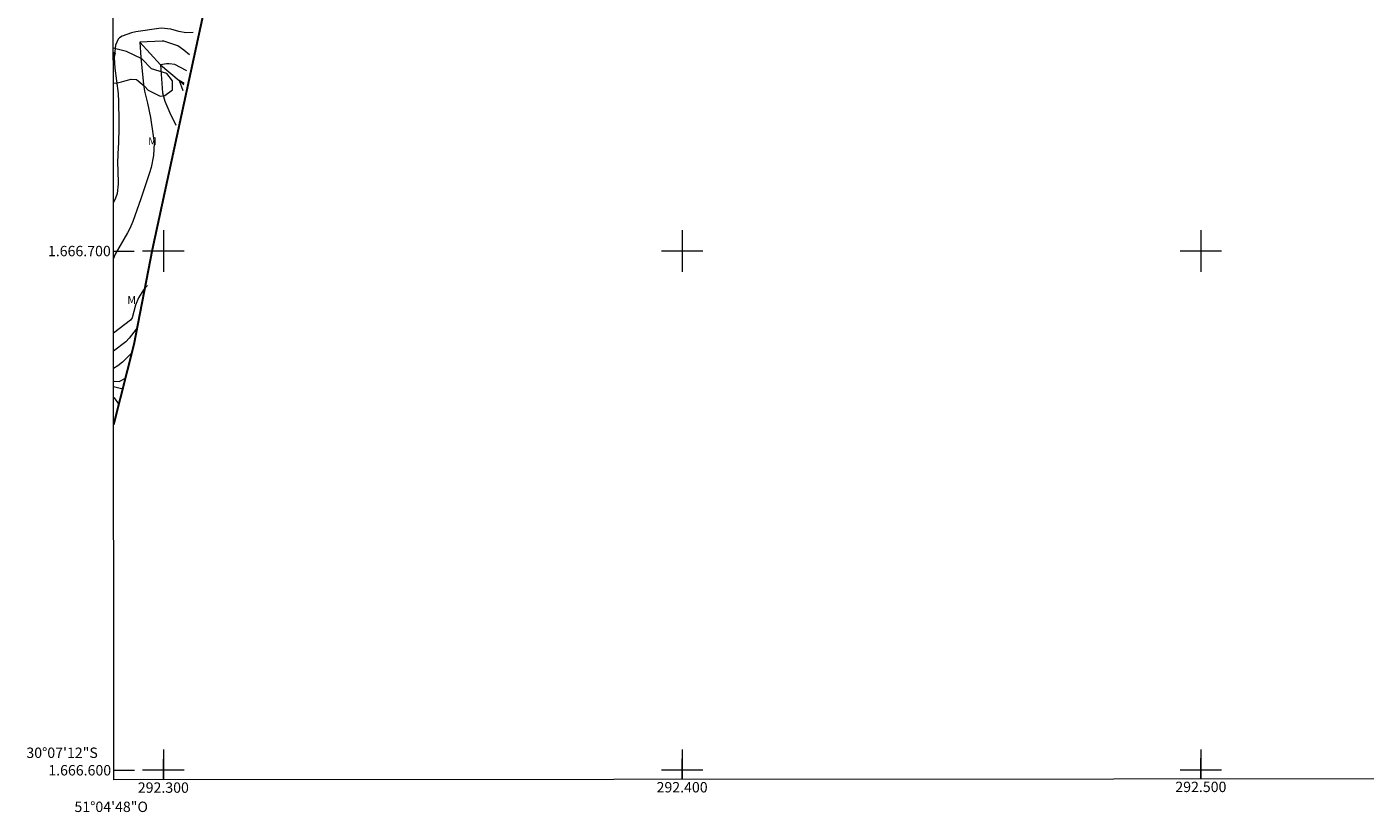
# Model space of a CAD drawing. Units: metres. Extents: x 292274 to 292790, y 1666592 to 1667158.
# Drawn here: x 292274 to 292532, y 1666592 to 1666743 of the extents above; entities that cross this region are included whole.
import ezdxf
from ezdxf.enums import TextEntityAlignment as Align

# ---------------------------------------------------------------- set-up
doc = ezdxf.new("R2010")
doc.units = ezdxf.units.M
doc.header["$MEASUREMENT"] = 0
doc.linetypes.add('Intermitente', pattern=[48, 15, -2, 2, -2, 2, -2, 2, -2, 2, -2, 15])
for name, color, linetype, lineweight in [('Articulacao', 7, 'Continuous', 18), ('Coordenadas', 7, 'Continuous', 9), ('Edificacoes', 7, 'Continuous', 30), ('Limite_Restituicao', 6, 'Continuous', 30), ('Malha_Coordenadas', 7, 'Continuous', 15), ('Rio_Intermitente', 5, 'Intermitente', 9)]:
    doc.layers.add(name, color=color, linetype=linetype, lineweight=lineweight)
for name, color, linetype, lineweight, true_color in [('Curvas_Intermediarias', 7, 'Continuous', 9, 0x783c14), ('Curvas_Mestras', 7, 'Continuous', 20, 0x783c14), ('Topon_Vegetacao', 7, 'Continuous', 9, 0x00ff33), ('Vegetacao', 7, 'Orla8', 9, 0x00ff33)]:
    doc.layers.add(name, color=color, linetype=linetype, lineweight=lineweight, true_color=true_color)
doc.styles.add('Arial', font='arial.ttf', dxfattribs={"height": 1.5})
doc.styles.get("Standard").update_dxf_attribs({"font": 'arial.ttf'})
doc.linetypes.add('Orla8', pattern='A,6,-0.5,["V",Standard,S=1,R=0,X=-0.5,Y=-1],-0.5,6,-0.5,["V",Standard,S=1,R=0,X=-0.5,Y=-1],-0.5', length=14)

msp = doc.modelspace()

# ---------------------------------------------------------------- linework, layer by layer
at = {"layer": 'Articulacao', "flags": 128}
msp.add_lwpolyline([(292290.05, 1667152.42), (292771.92, 1667152.75), (292772.29, 1666598.48), (292290.44, 1666598.15), (292290.05, 1667152.42)], close=True, dxfattribs=at)
at = {"layer": 'Curvas_Intermediarias', "flags": 128}
for points, elevation in [([(292305.07, 1666737.81), (292303.94, 1666738.71), (292302.79, 1666739.5), (292300.11, 1666740.42), (292299.77, 1666740.43), (292295.48, 1666740.22), (292295.69, 1666737.28), (292296.17, 1666732.1), (292296.39, 1666730.79), (292296.97, 1666728.51), (292297.5, 1666725.7), (292298.04, 1666722.16), (292298.2, 1666720.75), (292298.11, 1666718.4), (292297.63, 1666716.1), (292297.36, 1666715.08), (292295.66, 1666710.05), (292294.12, 1666705.68), (292293.55, 1666704.34), (292293.11, 1666703.48), (292290.69, 1666699.37), (292290.37, 1666698.59)], 99), ([(292304.47, 1666734.72), (292304.39, 1666734.78), (292302.21, 1666735.92), (292301.14, 1666736.08), (292300.58, 1666736.04), (292299.46, 1666735.85), (292299.83, 1666730.44), (292300.3, 1666728.88), (292301.28, 1666726.63), (292302.43, 1666724.25)], 98), ([(292303.99, 1666732.26), (292303.07, 1666732.82), (292303.73, 1666730.91)], 97), ([(292296.93, 1666693.39), (292296.15, 1666692.53), (292295.23, 1666691.01), (292294.65, 1666689.58), (292293.99, 1666687.15), (292293.64, 1666686.68), (292290.38, 1666684.19)], 98), ([(292295.06, 1666685.26), (292294.79, 1666684.98), (292293.44, 1666683.21), (292292.76, 1666682.54), (292290.42, 1666680.73), (292290.38, 1666680.7)], 97), ([(292293.88, 1666680.32), (292293.87, 1666680.3), (292292.12, 1666678.6), (292291.24, 1666677.9), (292290.38, 1666677.37)], 96), ([(292290.39, 1666673.93), (292291.92, 1666673.5), (292292.18, 1666673.5)], 96), ([(292290.39, 1666671.86), (292290.52, 1666671.76), (292291.14, 1666670.85), (292291.45, 1666670.61)], 97)]:
    msp.add_lwpolyline(points, dxfattribs=dict(at, elevation=elevation))
at = {"layer": 'Curvas_Mestras', "elevation": 100, "flags": 128}
msp.add_lwpolyline([(292305.78, 1666742.07), (292304.34, 1666742), (292302.98, 1666742.28), (292301.42, 1666742.75), (292299.56, 1666742.92), (292294.69, 1666742.25), (292293.87, 1666742.02), (292292.08, 1666741.39), (292291.53, 1666741.06), (292291.32, 1666740.83), (292290.8, 1666739.62), (292290.55, 1666737.21), (292290.63, 1666735.2), (292291.28, 1666730.36), (292291.38, 1666728.75), (292291.45, 1666725.07), (292291.44, 1666723.68), (292291.34, 1666720.9), (292291.23, 1666718.75), (292291.19, 1666716.88), (292291.2, 1666715.63), (292291.31, 1666712.9), (292291.07, 1666711.06), (292290.73, 1666709.99), (292290.36, 1666709.31)], dxfattribs=at)
at = {"layer": 'Edificacoes', "flags": 128}
msp.add_lwpolyline([(292290.34, 1666738.26), (292290.67, 1666738.1), (292290.34, 1666737.42)], dxfattribs=at)
at = {"layer": 'Limite_Restituicao', "flags": 128}
msp.add_lwpolyline([(292671.01, 1667152.68), (292659.45, 1667114.23), (292629.86, 1667113.57), (292606.91, 1667088.2), (292578.22, 1667069.52), (292523.56, 1667022.7), (292503.31, 1666992.36), (292463.59, 1666975.46), (292436.98, 1666949.5), (292417, 1666927.94), (292369.52, 1666878.14), (292351.91, 1666843.78), (292331.9, 1666805.26), (292308.18, 1666747.99), (292297.87, 1666700.22), (292294.31, 1666682.03), (292290.39, 1666666.55)], dxfattribs=at)
at = {"layer": 'Malha_Coordenadas', "flags": 128}
for points in [[(292300, 1666704), (292300, 1666696)], [(292400, 1666704), (292400, 1666696)], [(292500, 1666704), (292500, 1666696)], [(292290.37, 1666700), (292294.37, 1666700)], [(292304, 1666700), (292296, 1666700)], [(292404, 1666700), (292396, 1666700)], [(292504, 1666700), (292496, 1666700)], [(292300, 1666604), (292300, 1666598.16)], [(292400, 1666604), (292400, 1666598.23)], [(292500, 1666604), (292500, 1666598.3)], [(292300, 1666598.16), (292300, 1666602.16)], [(292400, 1666598.23), (292400, 1666602.23)], [(292500, 1666598.3), (292500, 1666602.3)], [(292290.44, 1666600), (292294.44, 1666600)], [(292304, 1666600), (292296, 1666600)], [(292404, 1666600), (292396, 1666600)], [(292504, 1666600), (292496, 1666600)]]:
    msp.add_lwpolyline(points, dxfattribs=at)
at = {"layer": 'Rio_Intermitente', "flags": 128}
for points in [[(292295.48, 1666740.21), (292299.46, 1666735.86), (292303.07, 1666732.82), (292303.94, 1666731.99)], [(292290.38, 1666674.94), (292290.55, 1666674.93), (292291.46, 1666674.89), (292292.68, 1666675.51)]]:
    msp.add_lwpolyline(points, dxfattribs=at)
at = {"layer": 'Vegetacao', "flags": 128}
for points in [[(292292.87, 1666738.42), (292290.34, 1666739.08)], [(292297.09, 1666731.01), (292297.09, 1666731.01), (292299.38, 1666729.84), (292300.31, 1666729.96), (292301.76, 1666731.05), (292301.75, 1666732.78), (292300.66, 1666734.21), (292297.71, 1666735.08), (292295.84, 1666737.03), (292292.87, 1666738.42)], [(292290.34, 1666732.41), (292290.92, 1666732.34), (292291.95, 1666732.57), (292292.82, 1666732.86), (292293.8, 1666733.12), (292294.83, 1666733.03), (292295.17, 1666732.81), (292295.94, 1666732.14), (292296.34, 1666731.73), (292297.09, 1666731.01)]]:
    msp.add_lwpolyline(points, dxfattribs=at)

# ---------------------------------------------------------------- texts
at = {"layer": 'Coordenadas', "style": 'Arial'}
for s, p in [('1.666.700', (292289.87, 1666700)), ('30°07\'12"S', (292287.37, 1666603.37)), ('1.666.600', (292289.94, 1666600))]:
    msp.add_text(s, height=2, dxfattribs=at).set_placement(p, align=Align.MIDDLE_RIGHT)
for s, p in [('292.300', (292300, 1666597.66)), ('292.400', (292400, 1666597.73)), ('292.500', (292500, 1666597.8)), ('51°04\'48"O', (292289.95, 1666593.96))]:
    msp.add_text(s, height=2, dxfattribs=at).set_placement(p, align=Align.TOP_CENTER)
at = {"layer": 'Topon_Vegetacao', "style": 'Arial'}
for p in [(292297.07, 1666720.41), (292293.07, 1666689.81)]:
    msp.add_text('M', height=1.5, rotation=0.1287, dxfattribs=at).set_placement(p)

doc.saveas('drawing.dxf')
